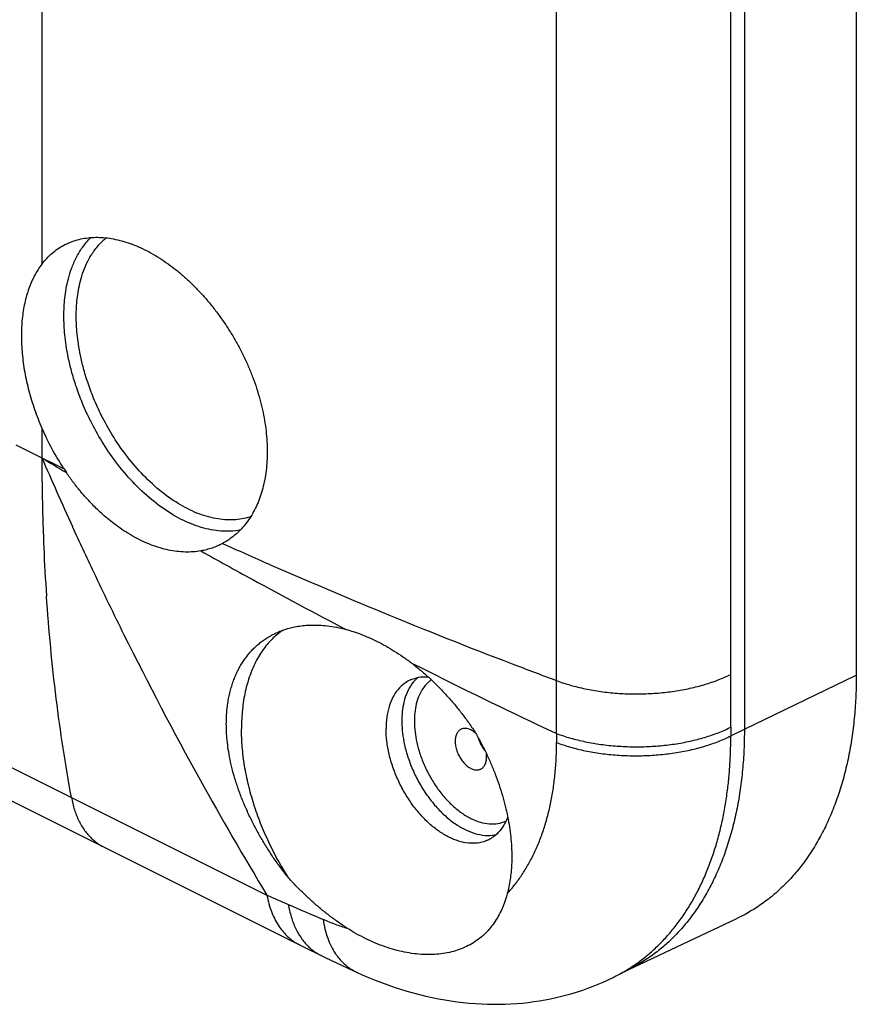
# Model space of a CAD drawing. Units: millimetres. Extents: x -44 to 40.8, y -48.2 to 50.9.
# Drawn here: x 21.9 to 40.8, y -48.2 to -26.1 of the extents above; entities that cross this region are included whole.
import ezdxf

# ---------------------------------------------------------------- set-up
doc = ezdxf.new("R2010")
doc.units = ezdxf.units.MM
doc.header["$LTSCALE"] = 16.335
doc.layers.get('0').update_dxf_attribs({"linetype": 'CONTINUOUS'})
for name, color, linetype in [('ASSI', 7, 'CONTINUOUS'), ('DRAFT', 7, 'CONTINUOUS'), ('RACCORDO', 7, 'CONTINUOUS'), ('SUPERFICI', 7, 'CONTINUOUS')]:
    doc.layers.add(name, color=color, linetype=linetype)

msp = doc.modelspace()

# ---------------------------------------------------------------- linework, layer by layer
at = {"color": 253, "linetype": 'CONTINUOUS'}
for p, q in [((34.013, -42.131), (34.013, 3.377)), ((22.433, -17.789), (22.433, -31.572)), ((22.433, -35.26), (22.433, -35.927)), ((23.097, -43.567), (27.496, -45.764))]:
    msp.add_line(p, q, dxfattribs=at)
at = {"color": 7, "linetype": 'CONTINUOUS'}
for p, q in [((26.519, -37.844), (26.498, -37.856)), ((32.32, -42.358), (32.304, -42.366))]:
    msp.add_line(p, q, dxfattribs=at)
for centre, radius, start, end in [((27.98, -32.863), 6.043, 203.3777, 213.1947), ((27.798, -32.974), 5.829, 213.2592, 214.3363)]:
    msp.add_arc(centre, radius, start, end, dxfattribs=at)
at = {"color": 253, "linetype": 'CONTINUOUS'}
for centre, radius, start, end in [((98.121, -3.265), 82.434, 203.34238, 204.51724), ((70.012, -35.929), 47.579, 179.9981, 180.7992), ((79.579, 57.584), 109.59, 238.57059, 238.90761), ((69.927, 59.061), 106.2, 243.4354, 243.73063), ((68.534, -35.956), 46.1, 180.7914, 182.4628), ((97.764, -3.428), 82.043, 204.51711, 205.30496), ((74.69, 69.212), 117.413, 245.76701, 246.33092), ((66.81, -36.033), 44.375, 182.4593, 183.8837), ((83.293, 63.993), 116.998, 240.68553, 241.33119), ((97.364, -3.618), 81.599, 205.30423, 206.40672), ((76.549, 73.493), 122.081, 246.33864, 247.63225), ((84.733, 66.644), 120.014, 241.33513, 242.47883), ((79.007, 79.506), 128.577, 247.63889, 249.03857), ((96.446, -4.083), 80.57, 206.4013, 209.02269), ((87.735, 72.544), 126.635, 243.25628, 244.70391), ((80.482, 83.343), 132.687, 249.03653, 249.49939), ((88.68, 74.533), 128.837, 244.7019, 244.8925), ((95.585, -42.39), 61.573, 179.75844, 179.94906), ((95.226, -4.763), 79.174, 209.02012, 211.18881)]:
    msp.add_arc(centre, radius, start, end, dxfattribs=at)
at = {"color": 7, "linetype": 'CONTINUOUS'}
for points, knots in [([(23.02, -31.101), (23.038, -31.093), (23.106, -31.064), (23.229, -31.023), (23.391, -30.987), (23.559, -30.969), (23.733, -30.967), (23.912, -30.981), (24.095, -31.013), (24.281, -31.06), (24.47, -31.124), (24.659, -31.203), (24.85, -31.298), (25.04, -31.408), (25.229, -31.532), (25.415, -31.67), (25.599, -31.821), (25.779, -31.985), (25.954, -32.161), (26.123, -32.347), (26.286, -32.544), (26.441, -32.75), (26.589, -32.964), (26.728, -33.185), (26.857, -33.413), (26.976, -33.646), (27.084, -33.882), (27.18, -34.122), (27.265, -34.364), (27.338, -34.606), (27.398, -34.848), (27.445, -35.088), (27.478, -35.326), (27.499, -35.56), (27.504, -35.715), (27.504, -35.791)], [0, 0, 0, 0, 0.008102, 0.030243, 0.052742, 0.075724, 0.099358, 0.123716, 0.148922, 0.175009, 0.202034, 0.230016, 0.258933, 0.288804, 0.319548, 0.351169, 0.383557, 0.416683, 0.450445, 0.484755, 0.519544, 0.554674, 0.590098, 0.625655, 0.661299, 0.696882, 0.732331, 0.767542, 0.802401, 0.836858, 0.870776, 0.904137, 0.936816, 0.968799, 1, 1, 1, 1]), ([(22.433, -31.572), (22.467, -31.527), (22.539, -31.442), (22.659, -31.327), (22.788, -31.227), (22.91, -31.153), (22.989, -31.115), (23.02, -31.101)], [0, 0, 0, 0, 0.221948, 0.439393, 0.653414, 0.865887, 1, 1, 1, 1]), ([(22.433, -31.572), (22.403, -31.611), (22.345, -31.694), (22.268, -31.827), (22.199, -31.97), (22.139, -32.121), (22.088, -32.281), (22.046, -32.449), (22.013, -32.624), (21.989, -32.806), (21.975, -32.994), (21.972, -33.121), (21.972, -33.185)], [0, 0, 0, 0, 0.087537, 0.177445, 0.269962, 0.365276, 0.46352, 0.564777, 0.669083, 0.776427, 0.88676, 1, 1, 1, 1]), ([(21.972, -33.185), (21.972, -33.251), (21.975, -33.385), (21.99, -33.587), (22.013, -33.792), (22.047, -34), (22.089, -34.21), (22.14, -34.421), (22.2, -34.632), (22.269, -34.843), (22.347, -35.053), (22.404, -35.191), (22.433, -35.26)], [0, 0, 0, 0, 0.09257, 0.187235, 0.28386, 0.382285, 0.482335, 0.583823, 0.686548, 0.7903, 0.894861, 1, 1, 1, 1]), ([(27.504, -35.791), (27.504, -35.864), (27.499, -36.006), (27.481, -36.216), (27.449, -36.419), (27.405, -36.613), (27.349, -36.799), (27.281, -36.974), (27.201, -37.138), (27.11, -37.291), (27.007, -37.432), (26.895, -37.559), (26.772, -37.673), (26.647, -37.768), (26.56, -37.822), (26.519, -37.844)], [0, 0, 0, 0, 0.090748, 0.179123, 0.264977, 0.348434, 0.429391, 0.508059, 0.584477, 0.658862, 0.731461, 0.802505, 0.8725, 0.941681, 1, 1, 1, 1]), ([(26.01, -38.023), (25.953, -38.033), (25.834, -38.047), (25.653, -38.051), (25.468, -38.037), (25.28, -38.006), (25.09, -37.957), (24.898, -37.892), (24.705, -37.81), (24.512, -37.712), (24.324, -37.6), (24.147, -37.48), (23.986, -37.358), (23.842, -37.238), (23.716, -37.124), (23.607, -37.017), (23.511, -36.918), (23.427, -36.827), (23.353, -36.743), (23.288, -36.666), (23.232, -36.597), (23.182, -36.533), (23.137, -36.475), (23.096, -36.42), (23.057, -36.366), (23.02, -36.314), (22.996, -36.279), (22.984, -36.262)], [0, 0, 0, 0, 0.047836, 0.096848, 0.147113, 0.198868, 0.252103, 0.306845, 0.363682, 0.422988, 0.483133, 0.541642, 0.596974, 0.647993, 0.693997, 0.735295, 0.772469, 0.806174, 0.836623, 0.863751, 0.887819, 0.909437, 0.929262, 0.947856, 0.965599, 0.982856, 1, 1, 1, 1]), ([(26.498, -37.856), (26.46, -37.876), (26.383, -37.913), (26.263, -37.96), (26.138, -37.997), (26.053, -38.015), (26.01, -38.023)], [0, 0, 0, 0, 0.24775, 0.496428, 0.746996, 1, 1, 1, 1]), ([(27.86, -39.804), (27.793, -39.849), (27.644, -39.966), (27.438, -40.192), (27.252, -40.485), (27.106, -40.819), (27, -41.192), (26.937, -41.598), (26.924, -41.879), (26.924, -42.024)], [0, 0, 0, 0, 0.096335, 0.227033, 0.364104, 0.509239, 0.663444, 0.827091, 1, 1, 1, 1]), ([(27.651, -39.893), (27.669, -39.884), (27.722, -39.858), (27.815, -39.819), (27.933, -39.778), (28.06, -39.744), (28.196, -39.717), (28.343, -39.698), (28.502, -39.689), (28.674, -39.691), (28.863, -39.707), (29.066, -39.738), (29.205, -39.771), (29.277, -39.79)], [0, 0, 0, 0, 0.03522, 0.106921, 0.181572, 0.259907, 0.342785, 0.431203, 0.526324, 0.629497, 0.742252, 0.86639, 1, 1, 1, 1]), ([(29.277, -39.79), (29.331, -39.805), (29.444, -39.838), (29.615, -39.898), (29.795, -39.972), (29.981, -40.059), (30.172, -40.16), (30.365, -40.275), (30.559, -40.404), (30.686, -40.496), (30.75, -40.545)], [0, 0, 0, 0, 0.101605, 0.210936, 0.327489, 0.451013, 0.580937, 0.716534, 0.856844, 1, 1, 1, 1]), ([(27.988, -45.386), (27.927, -45.31), (27.808, -45.156), (27.639, -44.918), (27.48, -44.674), (27.331, -44.425), (27.194, -44.173), (27.069, -43.917), (26.957, -43.661), (26.859, -43.404), (26.775, -43.148), (26.707, -42.899), (26.655, -42.661), (26.619, -42.441), (26.596, -42.239), (26.584, -42.051), (26.582, -41.878), (26.587, -41.715), (26.6, -41.563), (26.62, -41.42), (26.645, -41.285), (26.676, -41.156), (26.711, -41.035), (26.752, -40.919), (26.797, -40.809), (26.847, -40.704), (26.902, -40.603), (26.961, -40.508), (27.025, -40.417), (27.093, -40.331), (27.166, -40.25), (27.243, -40.174), (27.325, -40.102), (27.412, -40.036), (27.504, -39.974), (27.584, -39.927), (27.634, -39.901), (27.651, -39.893)], [0, 0, 0, 0, 0.046878, 0.093817, 0.140665, 0.187271, 0.233483, 0.279158, 0.324158, 0.368361, 0.411648, 0.45378, 0.493068, 0.528704, 0.56127, 0.591237, 0.619033, 0.645006, 0.669445, 0.692593, 0.714648, 0.735773, 0.756105, 0.775749, 0.794844, 0.813526, 0.831867, 0.849916, 0.867721, 0.885332, 0.902801, 0.920191, 0.937573, 0.95506, 0.972784, 0.990863, 1, 1, 1, 1]), ([(30.75, -40.545), (30.817, -40.596), (30.951, -40.703), (31.145, -40.874), (31.334, -41.055), (31.517, -41.247), (31.694, -41.447), (31.864, -41.656), (32.026, -41.873), (32.128, -42.022), (32.178, -42.098)], [0, 0, 0, 0, 0.120094, 0.242138, 0.365765, 0.490835, 0.617026, 0.744063, 0.871906, 1, 1, 1, 1]), ([(30.696, -40.942), (30.659, -40.96), (30.567, -41.016), (30.438, -41.138), (30.321, -41.316), (30.237, -41.527), (30.187, -41.767), (30.176, -41.936), (30.176, -42.024)], [0, 0, 0, 0, 0.097753, 0.254088, 0.419691, 0.598265, 0.791648, 1, 1, 1, 1]), ([(31.13, -40.863), (31.07, -40.858), (30.943, -40.86), (30.797, -40.896), (30.717, -40.931), (30.696, -40.942)], [0, 0, 0, 0, 0.408089, 0.84541, 1, 1, 1, 1]), ([(27.988, -45.386), (27.905, -45.257), (27.746, -44.992), (27.535, -44.58), (27.351, -44.156), (27.198, -43.725), (27.077, -43.292), (26.989, -42.862), (26.936, -42.439), (26.924, -42.16), (26.924, -42.024)], [0, 0, 0, 0, 0.129198, 0.259015, 0.388506, 0.516737, 0.642805, 0.765864, 0.885147, 1, 1, 1, 1]), ([(32.485, -44.519), (32.464, -44.53), (32.384, -44.566), (32.23, -44.603), (32.022, -44.603), (31.804, -44.557), (31.582, -44.465), (31.361, -44.332), (31.146, -44.16), (30.942, -43.953), (30.754, -43.717), (30.586, -43.457), (30.442, -43.179), (30.326, -42.891), (30.241, -42.598), (30.189, -42.309), (30.176, -42.117), (30.176, -42.024)], [0, 0, 0, 0, 0.017807, 0.068183, 0.121133, 0.17803, 0.239642, 0.306165, 0.377324, 0.452478, 0.530721, 0.610961, 0.691999, 0.772589, 0.851511, 0.927637, 1, 1, 1, 1]), ([(32.178, -42.098), (32.222, -42.175), (32.308, -42.33), (32.427, -42.567), (32.535, -42.806), (32.633, -43.045), (32.719, -43.285), (32.795, -43.524), (32.859, -43.762), (32.912, -43.997), (32.953, -44.229), (32.983, -44.457), (33.001, -44.68), (33.005, -44.827), (33.005, -44.899)], [0, 0, 0, 0, 0.090387, 0.180063, 0.268806, 0.356523, 0.442922, 0.527892, 0.611282, 0.692902, 0.772723, 0.850519, 0.926328, 1, 1, 1, 1]), ([(32.912, -44.007), (32.895, -44.055), (32.846, -44.166), (32.743, -44.323), (32.614, -44.445), (32.522, -44.501), (32.485, -44.519)], [0, 0, 0, 0, 0.224292, 0.530372, 0.819325, 1, 1, 1, 1]), ([(33.005, -44.899), (33.005, -44.958), (33.002, -45.075), (32.99, -45.247), (32.97, -45.414), (32.941, -45.576), (32.917, -45.681), (32.903, -45.732)], [0, 0, 0, 0, 0.210484, 0.415617, 0.615578, 0.810404, 1, 1, 1, 1]), ([(29.301, -46.511), (29.232, -46.466), (29.095, -46.374), (28.895, -46.226), (28.701, -46.071), (28.513, -45.909), (28.332, -45.74), (28.156, -45.566), (28.043, -45.447), (27.988, -45.386)], [0, 0, 0, 0, 0.142898, 0.28594, 0.429283, 0.57271, 0.715792, 0.858213, 1, 1, 1, 1]), ([(32.903, -45.732), (32.887, -45.792), (32.852, -45.909), (32.785, -46.079), (32.705, -46.239), (32.611, -46.39), (32.504, -46.528), (32.384, -46.654), (32.251, -46.766), (32.105, -46.862), (31.948, -46.944), (31.779, -47.009), (31.6, -47.058), (31.412, -47.09), (31.216, -47.106), (31.013, -47.104), (30.803, -47.086), (30.589, -47.051), (30.373, -46.999), (30.154, -46.931), (29.935, -46.848), (29.719, -46.749), (29.506, -46.637), (29.369, -46.554), (29.301, -46.511)], [0, 0, 0, 0, 0.042243, 0.083825, 0.124707, 0.164985, 0.204827, 0.244368, 0.283866, 0.323635, 0.363931, 0.404983, 0.44716, 0.490625, 0.53546, 0.581803, 0.629722, 0.679135, 0.730028, 0.782264, 0.835678, 0.89009, 0.945051, 1, 1, 1, 1])]:
    msp.add_open_spline(points, degree=3, knots=knots, dxfattribs=at)
at = {"color": 253, "linetype": 'CONTINUOUS'}
for points, knots in [([(23.097, -43.568), (22.962, -42.83), (22.733, -41.324), (22.59, -39.808), (22.537, -39.038)], [0, 0, 0, 0, 0.492838, 1, 1, 1, 1]), ([(30.885, -40.876), (30.838, -40.918), (30.746, -41.021), (30.642, -41.208), (30.572, -41.421), (30.537, -41.637), (30.53, -41.779), (30.53, -41.847)], [0, 0, 0, 0, 0.177341, 0.385547, 0.598976, 0.808136, 1, 1, 1, 1]), ([(31.196, -40.924), (31.179, -40.935), (31.113, -40.986), (31.011, -41.098), (30.914, -41.272), (30.851, -41.464), (30.819, -41.658), (30.813, -41.786), (30.813, -41.847)], [0, 0, 0, 0, 0.057805, 0.24099, 0.433136, 0.630092, 0.823097, 1, 1, 1, 1]), ([(30.53, -41.847), (30.53, -41.918), (30.538, -42.076), (30.575, -42.33), (30.647, -42.613), (30.755, -42.911), (30.897, -43.206), (31.068, -43.485), (31.262, -43.74), (31.475, -43.962), (31.701, -44.147), (31.934, -44.289), (32.168, -44.384), (32.397, -44.43), (32.558, -44.425), (32.64, -44.41), (32.65, -44.408)], [0, 0, 0, 0, 0.058255, 0.128811, 0.209366, 0.296688, 0.386774, 0.476323, 0.563787, 0.647863, 0.727369, 0.801469, 0.869815, 0.932672, 0.991038, 1, 1, 1, 1]), ([(30.813, -41.847), (30.813, -41.911), (30.82, -42.053), (30.854, -42.281), (30.918, -42.537), (31.015, -42.804), (31.143, -43.07), (31.297, -43.321), (31.472, -43.55), (31.664, -43.751), (31.867, -43.917), (32.077, -44.045), (32.287, -44.13), (32.494, -44.171), (32.69, -44.165), (32.814, -44.129), (32.871, -44.102), (32.873, -44.102)], [0, 0, 0, 0, 0.055532, 0.12284, 0.199689, 0.283, 0.368953, 0.454395, 0.537847, 0.618067, 0.693927, 0.764629, 0.82984, 0.889812, 0.9455, 0.998599, 1, 1, 1, 1]), ([(32.903, -45.732), (32.963, -45.667), (33.078, -45.53), (33.237, -45.31), (33.382, -45.073), (33.513, -44.821), (33.629, -44.553), (33.73, -44.271), (33.817, -43.976), (33.888, -43.669), (33.943, -43.351), (33.983, -43.021), (34.007, -42.682), (34.012, -42.452), (34.012, -42.336)], [0, 0, 0, 0, 0.072623, 0.146689, 0.222489, 0.300233, 0.380034, 0.461938, 0.545984, 0.632216, 0.720669, 0.811397, 0.904478, 1, 1, 1, 1]), ([(27.496, -45.764), (27.521, -45.898), (27.589, -46.152), (27.711, -46.386), (27.782, -46.489)], [0, 0, 0, 0, 0.522769, 1, 1, 1, 1]), ([(27.977, -45.975), (27.993, -46.071), (28.035, -46.253), (28.102, -46.429), (28.14, -46.511)], [0, 0, 0, 0, 0.516553, 1, 1, 1, 1]), ([(28.758, -46.311), (28.78, -46.455), (28.844, -46.724), (28.966, -46.975), (29.038, -47.084)], [0, 0, 0, 0, 0.5262, 1, 1, 1, 1]), ([(28.758, -46.311), (28.848, -46.349), (29.027, -46.42), (29.21, -46.483), (29.301, -46.511)], [0, 0, 0, 0, 0.505867, 1, 1, 1, 1])]:
    msp.add_open_spline(points, degree=3, knots=knots, dxfattribs=at)
at = {"layer": 'ASSI', "color": 7, "linetype": 'CONTINUOUS'}
for centre, radius, start, end in [((31.826, -42.534), 0.55, 50.7948, 52.5687), ((31.804, -42.561), 0.585, 48.2967, 50.7822)]:
    msp.add_arc(centre, radius, start, end, dxfattribs=at)
at = {"layer": 'ASSI', "color": 253, "linetype": 'CONTINUOUS'}
for points, knots in [([(22.929, -32.739), (22.929, -32.673), (22.932, -32.538), (22.948, -32.332), (22.979, -32.119), (23.027, -31.896), (23.099, -31.664), (23.202, -31.425), (23.344, -31.187), (23.466, -31.041), (23.535, -30.973)], [0, 0, 0, 0, 0.104603, 0.211498, 0.323185, 0.441509, 0.567863, 0.703222, 0.848361, 1, 1, 1, 1]), ([(23.206, -32.742), (23.206, -32.679), (23.21, -32.551), (23.225, -32.356), (23.254, -32.154), (23.3, -31.944), (23.368, -31.724), (23.465, -31.498), (23.601, -31.27), (23.746, -31.098), (23.848, -31.007), (23.881, -30.98)], [0, 0, 0, 0, 0.097371, 0.196905, 0.3009, 0.411074, 0.528724, 0.654757, 0.789895, 0.935177, 1, 1, 1, 1]), ([(26.899, -37.552), (26.824, -37.567), (26.606, -37.593), (26.23, -37.562), (25.781, -37.426), (25.33, -37.194), (24.886, -36.873), (24.469, -36.478), (24.096, -36.034), (23.784, -35.574), (23.535, -35.126), (23.344, -34.707), (23.202, -34.327), (23.1, -33.987), (23.028, -33.684), (22.98, -33.414), (22.949, -33.171), (22.932, -32.949), (22.929, -32.808), (22.929, -32.739)], [0, 0, 0, 0, 0.033017, 0.095328, 0.162929, 0.235885, 0.315518, 0.400441, 0.485816, 0.567338, 0.642287, 0.708966, 0.767536, 0.818761, 0.863598, 0.903092, 0.938303, 0.970261, 1, 1, 1, 1]), ([(27.13, -37.256), (27.124, -37.257), (27.002, -37.297), (26.739, -37.341), (26.332, -37.308), (25.907, -37.179), (25.48, -36.959), (25.06, -36.656), (24.664, -36.281), (24.312, -35.861), (24.016, -35.426), (23.78, -35.001), (23.6, -34.605), (23.466, -34.245), (23.369, -33.923), (23.301, -33.637), (23.255, -33.381), (23.226, -33.151), (23.21, -32.94), (23.206, -32.806), (23.206, -32.742)], [0, 0, 0, 0, 0.002597, 0.057471, 0.118206, 0.1841, 0.255214, 0.332838, 0.415619, 0.498839, 0.578301, 0.651353, 0.716344, 0.773431, 0.823358, 0.867059, 0.905553, 0.939872, 0.971021, 1, 1, 1, 1])]:
    msp.add_open_spline(points, degree=3, knots=knots, dxfattribs=at)
at = {"layer": 'ASSI', "color": 7, "linetype": 'CONTINUOUS'}
for points, knots in [([(31.862, -42.036), (31.855, -42.039), (31.838, -42.049), (31.814, -42.069), (31.789, -42.097), (31.768, -42.131), (31.752, -42.169), (31.74, -42.212), (31.733, -42.258), (31.732, -42.29), (31.732, -42.306)], [0, 0, 0, 0, 0.069463, 0.18385, 0.302122, 0.426204, 0.557477, 0.696753, 0.844318, 1, 1, 1, 1]), ([(32.16, -42.097), (32.156, -42.094), (32.138, -42.081), (32.107, -42.061), (32.066, -42.04), (32.025, -42.025), (31.985, -42.017), (31.946, -42.014), (31.909, -42.019), (31.881, -42.027), (31.866, -42.034), (31.862, -42.036)], [0, 0, 0, 0, 0.052153, 0.203519, 0.346823, 0.481994, 0.609428, 0.73005, 0.845348, 0.957323, 1, 1, 1, 1]), ([(32.251, -42.229), (32.255, -42.243), (32.265, -42.276), (32.284, -42.326), (32.309, -42.379), (32.337, -42.429), (32.368, -42.477), (32.39, -42.506), (32.402, -42.52)], [0, 0, 0, 0, 0.136759, 0.31144, 0.487433, 0.663254, 0.837425, 1, 1, 1, 1]), ([(31.732, -42.306), (31.732, -42.324), (31.734, -42.359), (31.741, -42.412), (31.753, -42.466), (31.769, -42.52), (31.789, -42.574), (31.814, -42.626), (31.842, -42.677), (31.874, -42.725), (31.908, -42.77), (31.944, -42.811), (31.983, -42.847), (32.023, -42.879), (32.064, -42.905), (32.105, -42.926), (32.146, -42.941), (32.186, -42.95), (32.225, -42.952), (32.262, -42.948), (32.29, -42.939), (32.305, -42.932), (32.309, -42.93)], [0, 0, 0, 0, 0.053202, 0.108589, 0.165802, 0.224419, 0.283976, 0.343981, 0.403927, 0.463311, 0.521644, 0.578471, 0.633384, 0.686039, 0.736177, 0.783644, 0.828418, 0.870628, 0.910583, 0.948774, 0.985864, 1, 1, 1, 1]), ([(32.309, -42.93), (32.316, -42.927), (32.332, -42.917), (32.357, -42.897), (32.382, -42.869), (32.403, -42.835), (32.419, -42.797), (32.43, -42.754), (32.438, -42.708), (32.439, -42.676), (32.439, -42.66)], [0, 0, 0, 0, 0.069463, 0.18385, 0.302122, 0.426204, 0.557477, 0.696753, 0.844318, 1, 1, 1, 1]), ([(32.439, -42.66), (32.439, -42.643), (32.438, -42.618), (32.435, -42.594), (32.434, -42.587)], [0, 0, 0, 0, 0.708824, 1, 1, 1, 1])]:
    msp.add_open_spline(points, degree=3, knots=knots, dxfattribs=at)
at = {"layer": 'DRAFT', "color": 7, "linetype": 'CONTINUOUS'}
for p, q in [((40.755, 5.081), (40.755, -40.816)), ((38.237, -22.595), (38.237, -42.032)), ((23.833, -44.688), (23.833, -44.688)), ((35.639, -47.441), (38.066, -46.294)), ((28.232, -46.886), (28.233, -46.886)), ((29.51, -47.497), (29.51, -47.497)), ((35.309, -47.605), (35.638, -47.441))]:
    msp.add_line(p, q, dxfattribs=at)
at = {"layer": 'DRAFT', "color": 253, "linetype": 'CONTINUOUS'}
for p, q in [((37.93, -40.8), (37.93, -22.452)), ((37.931, -41.989), (37.93, -40.8)), ((38.237, -42.032), (40.755, -40.816)), ((37.931, -42.185), (38.237, -42.032))]:
    msp.add_line(p, q, dxfattribs=at)
msp.add_arc((97.23, -41.983), 59.299, 180.00536, 180.19467, dxfattribs=at)
for points, knots in [([(34.013, -40.941), (34.063, -40.96), (34.166, -40.996), (34.325, -41.045), (34.489, -41.088), (34.659, -41.126), (34.833, -41.159), (35.01, -41.187), (35.191, -41.209), (35.374, -41.225), (35.559, -41.236), (35.745, -41.241), (35.931, -41.24), (36.116, -41.233), (36.301, -41.221), (36.483, -41.203), (36.663, -41.179), (36.84, -41.15), (37.012, -41.115), (37.18, -41.075), (37.343, -41.03), (37.5, -40.98), (37.65, -40.926), (37.794, -40.866), (37.886, -40.823), (37.93, -40.801)], [0, 0, 0, 0, 0.040231, 0.081595, 0.123987, 0.1673, 0.211422, 0.256236, 0.301619, 0.347445, 0.393583, 0.439901, 0.486265, 0.532542, 0.578597, 0.6243, 0.669521, 0.714134, 0.758017, 0.801054, 0.843136, 0.88416, 0.924034, 0.962673, 1, 1, 1, 1]), ([(34.013, -42.131), (34.063, -42.15), (34.166, -42.186), (34.325, -42.234), (34.489, -42.278), (34.659, -42.316), (34.833, -42.349), (35.01, -42.376), (35.191, -42.398), (35.374, -42.414), (35.559, -42.425), (35.745, -42.43), (35.931, -42.429), (36.117, -42.422), (36.301, -42.41), (36.484, -42.392), (36.663, -42.368), (36.84, -42.339), (37.013, -42.304), (37.181, -42.264), (37.344, -42.219), (37.5, -42.169), (37.651, -42.114), (37.794, -42.055), (37.886, -42.011), (37.931, -41.989)], [0, 0, 0, 0, 0.040239, 0.08159, 0.123969, 0.167273, 0.211388, 0.256198, 0.301578, 0.347401, 0.393537, 0.439852, 0.486215, 0.532492, 0.578548, 0.624252, 0.669475, 0.714091, 0.757978, 0.80102, 0.843107, 0.884136, 0.924015, 0.96266, 1, 1, 1, 1]), ([(34.012, -42.336), (34.063, -42.354), (34.166, -42.39), (34.324, -42.439), (34.489, -42.482), (34.658, -42.52), (34.832, -42.553), (35.01, -42.58), (35.191, -42.602), (35.374, -42.618), (35.559, -42.628), (35.745, -42.633), (35.931, -42.631), (36.117, -42.624), (36.301, -42.611), (36.484, -42.593), (36.663, -42.568), (36.84, -42.539), (37.013, -42.503), (37.181, -42.463), (37.344, -42.417), (37.501, -42.366), (37.651, -42.311), (37.795, -42.251), (37.887, -42.207), (37.931, -42.185)], [0, 0, 0, 0, 0.040206, 0.081535, 0.12389, 0.167169, 0.21126, 0.256045, 0.301402, 0.347204, 0.393321, 0.439623, 0.485974, 0.532243, 0.578295, 0.624, 0.669229, 0.713856, 0.757759, 0.800822, 0.842936, 0.883999, 0.923918, 0.962608, 1, 1, 1, 1]), ([(35.31, -47.605), (35.323, -47.598), (35.421, -47.548), (35.601, -47.448), (35.84, -47.289), (36.068, -47.112), (36.285, -46.917), (36.489, -46.705), (36.682, -46.476), (36.863, -46.23), (37.03, -45.968), (37.185, -45.69), (37.325, -45.397), (37.452, -45.089), (37.564, -44.769), (37.661, -44.439), (37.743, -44.099), (37.809, -43.755), (37.859, -43.415), (37.895, -43.087), (37.917, -42.773), (37.929, -42.474), (37.932, -42.28), (37.931, -42.185)], [0, 0, 0, 0, 0.006959, 0.052056, 0.097278, 0.142729, 0.188546, 0.234927, 0.282064, 0.330118, 0.379155, 0.429216, 0.480398, 0.533003, 0.586623, 0.64069, 0.695777, 0.751673, 0.806458, 0.858376, 0.90793, 0.95519, 1, 1, 1, 1]), ([(23.097, -43.568), (23.106, -43.615), (23.126, -43.708), (23.164, -43.844), (23.21, -43.972), (23.264, -44.093), (23.325, -44.205), (23.394, -44.309), (23.469, -44.405), (23.551, -44.491), (23.639, -44.567), (23.733, -44.634), (23.799, -44.671), (23.833, -44.688)], [0, 0, 0, 0, 0.104247, 0.205392, 0.303387, 0.398354, 0.490474, 0.57999, 0.667204, 0.752485, 0.836262, 0.919011, 1, 1, 1, 1]), ([(27.782, -46.489), (27.809, -46.527), (27.865, -46.6), (27.96, -46.699), (28.064, -46.785), (28.156, -46.846), (28.214, -46.876), (28.232, -46.886)], [0, 0, 0, 0, 0.231513, 0.457086, 0.678238, 0.896676, 1, 1, 1, 1]), ([(28.14, -46.511), (28.159, -46.549), (28.198, -46.624), (28.264, -46.73), (28.338, -46.827), (28.419, -46.914), (28.506, -46.992), (28.598, -47.059), (28.671, -47.101), (28.712, -47.121), (28.719, -47.125)], [0, 0, 0, 0, 0.149603, 0.294657, 0.435658, 0.573209, 0.708016, 0.840874, 0.972644, 1, 1, 1, 1]), ([(29.038, -47.084), (29.064, -47.122), (29.119, -47.195), (29.21, -47.294), (29.31, -47.38), (29.411, -47.448), (29.479, -47.483), (29.51, -47.497)], [0, 0, 0, 0, 0.218262, 0.429861, 0.636293, 0.839281, 1, 1, 1, 1])]:
    msp.add_open_spline(points, degree=3, knots=knots, dxfattribs=at)
at = {"layer": 'DRAFT', "color": 7, "linetype": 'CONTINUOUS'}
for points, knots in [([(40.755, -40.816), (40.755, -40.971), (40.749, -41.278), (40.718, -41.732), (40.666, -42.173), (40.594, -42.6), (40.502, -43.011), (40.389, -43.406), (40.257, -43.782), (40.105, -44.14), (39.935, -44.477), (39.746, -44.794), (39.539, -45.088), (39.314, -45.36), (39.073, -45.608), (38.816, -45.832), (38.544, -46.03), (38.292, -46.182), (38.129, -46.264), (38.066, -46.294)], [0, 0, 0, 0, 0.072361, 0.143047, 0.211998, 0.279201, 0.344622, 0.408295, 0.47022, 0.530487, 0.589136, 0.646314, 0.702111, 0.756727, 0.810304, 0.863091, 0.91527, 0.967123, 1, 1, 1, 1]), ([(38.237, -42.032), (38.237, -42.186), (38.231, -42.491), (38.2, -42.943), (38.149, -43.381), (38.077, -43.805), (37.985, -44.214), (37.873, -44.606), (37.742, -44.98), (37.591, -45.336), (37.422, -45.671), (37.234, -45.986), (37.028, -46.278), (36.805, -46.548), (36.565, -46.795), (36.31, -47.017), (36.039, -47.214), (35.812, -47.351), (35.676, -47.422), (35.638, -47.441)], [0, 0, 0, 0, 0.07331, 0.144919, 0.214779, 0.282857, 0.349141, 0.413641, 0.476387, 0.537434, 0.596862, 0.654779, 0.711318, 0.76664, 0.82093, 0.874397, 0.927271, 0.979794, 1, 1, 1, 1])]:
    msp.add_open_spline(points, degree=3, knots=knots, dxfattribs=at)
at = {"layer": 'RACCORDO', "color": 253, "linetype": 'CONTINUOUS'}
for p, q in [((21.851, -35.636), (22.433, -35.927)), ((20.74, -42.389), (23.097, -43.568))]:
    msp.add_line(p, q, dxfattribs=at)
at = {"layer": 'SUPERFICI', "color": 7, "linetype": 'CONTINUOUS'}
for p, q in [((20.281, -42.912), (23.833, -44.688)), ((23.833, -44.688), (28.274, -46.906)), ((28.274, -46.906), (28.439, -46.988)), ((28.439, -46.988), (28.611, -47.072)), ((28.611, -47.072), (28.792, -47.16)), ((28.792, -47.16), (28.966, -47.243)), ((28.966, -47.243), (29.145, -47.328)), ((29.145, -47.328), (29.33, -47.414)), ((29.33, -47.414), (29.51, -47.497))]:
    msp.add_line(p, q, dxfattribs=at)
msp.add_lwpolyline([(29.51, -47.497), (29.641, -47.556), (29.785, -47.618), (29.929, -47.677), (30.073, -47.733), (30.217, -47.786), (30.36, -47.836), (30.504, -47.882), (30.647, -47.926), (30.789, -47.967), (30.932, -48.004), (31.073, -48.039), (31.215, -48.07), (31.355, -48.098), (31.495, -48.124), (31.635, -48.146), (31.774, -48.166), (31.912, -48.183), (32.049, -48.196), (32.186, -48.207), (32.322, -48.215), (32.456, -48.22), (32.59, -48.223), (32.724, -48.222), (32.856, -48.219), (32.987, -48.213), (33.117, -48.205), (33.246, -48.194), (33.375, -48.18), (33.502, -48.163), (33.628, -48.144), (33.754, -48.123), (33.878, -48.099), (34.001, -48.072), (34.123, -48.043), (34.244, -48.011), (34.364, -47.977), (34.483, -47.941), (34.601, -47.902), (34.718, -47.86), (34.833, -47.817), (34.948, -47.77), (35.061, -47.722), (35.173, -47.671), (35.284, -47.618), (35.309, -47.605)], dxfattribs=at)
at = {"layer": 'SUPERFICI', "color": 253, "linetype": 'CONTINUOUS'}
for centre, radius, start, end in [((68.177, 46.266), 100.621, 246.15285, 246.45207), ((63.329, 35.148), 88.492, 246.45361, 247.00383)]:
    msp.add_arc(centre, radius, start, end, dxfattribs=at)

doc.saveas('drawing.dxf')
